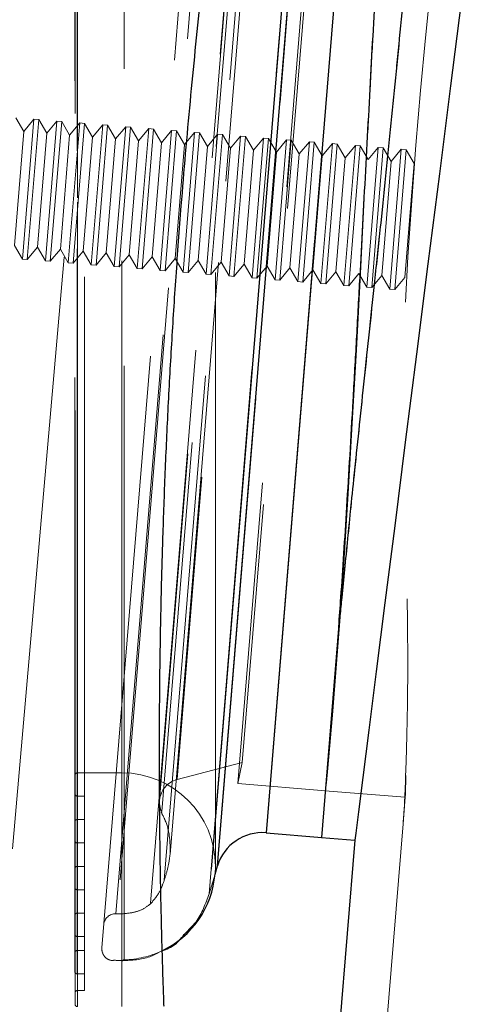
# Model space of a CAD drawing. Units: millimetres. Extents: x 400 to 4100, y 100 to 5840.
# Drawn here: x 2491 to 2509, y 2701 to 2744 of the extents above; entities that cross this region are included whole.
import ezdxf

# ---------------------------------------------------------------- set-up
doc = ezdxf.new("R2010")
doc.units = ezdxf.units.MM
doc.header["$LTSCALE"] = 20
doc.linetypes.add('HIDDEN', pattern=[1.905, 1.27, -0.635])

msp = doc.modelspace()

# ---------------------------------------------------------------- linework, layer by layer
at = {"color": 7, "linetype": 'HIDDEN', "lineweight": 18}
for p, q in [((2495.812, 2771.319), (2489.688, 2701.319)), ((2492.963, 2701.419), (2492.963, 2771.219)), ((2493.063, 2701.33), (2493.063, 2771.317)), ((2494.963, 2771.319), (2494.963, 2708.06)), ((2493.063, 2770.629), (2493.063, 2702.008)), ((2493.363, 2770.629), (2493.363, 2708.616)), ((2492.953, 2702.818), (2492.953, 2769.82)), ((2493.053, 2702.734), (2493.053, 2769.92)), ((2500.067, 2770.025), (2494.603, 2703.307)), ((2494.109, 2703.827), (2499.493, 2769.571)), ((2495.06, 2703.322), (2495.06, 2769.315)), ((2493.053, 2768.914), (2493.053, 2703.723)), ((2493.053, 2704.324), (2493.053, 2768.313)), ((2499.841, 2768.027), (2494.704, 2705.294)), ((2493.053, 2767.301), (2493.053, 2705.319)), ((2501.241, 2767.367), (2496.194, 2705.739)), ((2503.638, 2766.535), (2498.692, 2706.148)), ((2493.053, 2706.335), (2493.053, 2766.303)), ((2501.656, 2766.27), (2496.78, 2706.733)), ((2493.053, 2765.314), (2493.053, 2707.324)), ((2498.963, 2707.319), (2498.963, 2765.319)), ((2503.804, 2765.296), (2499.058, 2707.344)), ((2497.027, 2707.829), (2501.721, 2765.148)), ((2493.053, 2708.33), (2493.053, 2764.317)), ((2501.134, 2708.752), (2505.623, 2763.569)), ((2493.053, 2763.319), (2493.053, 2709.319)), ((2501.075, 2763.419), (2496.672, 2709.661)), ((2500.902, 2762.934), (2496.579, 2710.146)), ((2493.063, 2710.321), (2493.063, 2762.317)), ((2501.492, 2761.939), (2497.324, 2711.053)), ((2504.093, 2761.687), (2499.93, 2710.857)), ((2493.063, 2761.307), (2493.063, 2711.33)), ((2504.128, 2760.765), (2500.115, 2711.762)), ((2490.766, 2738.749), (2490.424, 2739.333)), ((2490.708, 2733.29), (2491.198, 2739.27)), ((2491.198, 2739.27), (2490.766, 2738.749)), ((2490.917, 2733.273), (2491.406, 2739.253)), ((2491.406, 2739.253), (2491.198, 2739.27)), ((2491.748, 2738.668), (2491.406, 2739.253)), ((2491.691, 2733.209), (2492.18, 2739.189)), ((2492.18, 2739.189), (2491.748, 2738.668)), ((2491.899, 2733.192), (2492.389, 2739.172)), ((2492.389, 2739.172), (2492.18, 2739.189)), ((2492.73, 2738.588), (2492.389, 2739.172)), ((2492.673, 2733.129), (2493.163, 2739.109)), ((2493.163, 2739.109), (2492.73, 2738.588)), ((2492.881, 2733.112), (2493.371, 2739.092)), ((2493.371, 2739.092), (2493.163, 2739.109)), ((2493.713, 2738.507), (2493.371, 2739.092)), ((2490.366, 2733.874), (2490.766, 2738.749)), ((2491.349, 2733.794), (2491.748, 2738.668)), ((2493.655, 2733.048), (2494.145, 2739.028)), ((2494.145, 2739.028), (2493.713, 2738.507)), ((2493.864, 2733.031), (2494.354, 2739.011)), ((2494.354, 2739.011), (2494.145, 2739.028)), ((2494.695, 2738.427), (2494.354, 2739.011)), ((2494.638, 2732.968), (2495.128, 2738.948)), ((2495.128, 2738.948), (2494.695, 2738.427)), ((2494.846, 2732.951), (2495.336, 2738.931)), ((2495.336, 2738.931), (2495.128, 2738.948)), ((2495.678, 2738.347), (2495.336, 2738.931)), ((2495.62, 2732.887), (2496.11, 2738.867)), ((2496.11, 2738.867), (2495.678, 2738.347)), ((2495.829, 2732.87), (2496.318, 2738.85)), ((2496.318, 2738.85), (2496.11, 2738.867)), ((2496.66, 2738.266), (2496.318, 2738.85)), ((2496.603, 2732.807), (2497.092, 2738.787)), ((2497.092, 2738.787), (2496.66, 2738.266)), ((2496.811, 2732.79), (2497.301, 2738.77)), ((2497.301, 2738.77), (2497.092, 2738.787)), ((2497.643, 2738.186), (2497.301, 2738.77)), ((2497.585, 2732.727), (2498.075, 2738.706)), ((2498.075, 2738.707), (2497.643, 2738.186)), ((2497.794, 2732.71), (2498.283, 2738.689)), ((2498.283, 2738.689), (2498.075, 2738.707)), ((2498.625, 2738.105), (2498.283, 2738.689)), ((2498.568, 2732.646), (2499.057, 2738.626)), ((2499.057, 2738.626), (2498.625, 2738.105)), ((2499.266, 2738.609), (2499.057, 2738.626)), ((2492.331, 2733.713), (2492.73, 2738.588)), ((2493.314, 2733.633), (2493.713, 2738.507)), ((2494.296, 2733.552), (2494.695, 2738.427)), ((2495.279, 2733.472), (2495.678, 2738.346)), ((2496.261, 2733.391), (2496.66, 2738.266)), ((2498.776, 2732.629), (2499.266, 2738.609)), ((2499.607, 2738.025), (2499.266, 2738.609)), ((2499.55, 2732.566), (2500.04, 2738.546)), ((2500.04, 2738.546), (2499.607, 2738.025)), ((2499.758, 2732.549), (2500.248, 2738.529)), ((2500.248, 2738.529), (2500.04, 2738.546)), ((2500.59, 2737.944), (2500.248, 2738.529)), ((2500.532, 2732.485), (2501.022, 2738.465)), ((2501.022, 2738.465), (2500.59, 2737.944)), ((2500.741, 2732.468), (2501.231, 2738.448)), ((2501.231, 2738.448), (2501.022, 2738.465)), ((2501.572, 2737.864), (2501.231, 2738.448)), ((2501.515, 2732.405), (2502.005, 2738.385)), ((2502.005, 2738.385), (2501.572, 2737.864)), ((2501.723, 2732.388), (2502.213, 2738.368)), ((2502.213, 2738.368), (2502.005, 2738.385)), ((2502.555, 2737.783), (2502.213, 2738.368)), ((2502.497, 2732.324), (2502.987, 2738.304)), ((2502.987, 2738.304), (2502.555, 2737.783)), ((2502.706, 2732.307), (2503.195, 2738.287)), ((2503.195, 2738.287), (2502.987, 2738.304)), ((2503.537, 2737.703), (2503.195, 2738.287)), ((2503.48, 2732.244), (2503.969, 2738.224)), ((2503.969, 2738.224), (2503.537, 2737.703)), ((2503.688, 2732.227), (2504.178, 2738.207)), ((2504.178, 2738.207), (2503.969, 2738.224)), ((2504.52, 2737.622), (2504.178, 2738.207)), ((2497.243, 2733.311), (2497.643, 2738.186)), ((2498.226, 2733.23), (2498.625, 2738.105)), ((2499.208, 2733.15), (2499.607, 2738.025)), ((2500.191, 2733.07), (2500.59, 2737.944)), ((2501.173, 2732.989), (2501.572, 2737.864)), ((2502.156, 2732.909), (2502.555, 2737.783)), ((2504.462, 2732.163), (2504.952, 2738.143)), ((2504.952, 2738.143), (2504.52, 2737.622)), ((2504.671, 2732.146), (2505.16, 2738.126)), ((2505.16, 2738.126), (2504.952, 2738.143)), ((2505.502, 2737.542), (2505.16, 2738.126)), ((2505.445, 2732.083), (2505.934, 2738.063)), ((2505.934, 2738.063), (2505.502, 2737.542)), ((2505.653, 2732.066), (2506.143, 2738.046)), ((2506.143, 2738.046), (2505.934, 2738.063)), ((2506.484, 2737.461), (2506.143, 2738.046)), ((2506.427, 2732.002), (2506.917, 2737.982)), ((2506.917, 2737.982), (2506.484, 2737.461)), ((2506.635, 2731.985), (2507.125, 2737.965)), ((2507.125, 2737.965), (2506.917, 2737.982)), ((2507.467, 2737.381), (2507.125, 2737.965)), ((2503.138, 2732.828), (2503.537, 2737.703)), ((2504.12, 2732.748), (2504.52, 2737.622)), ((2506.085, 2732.587), (2506.484, 2737.461)), ((2507.068, 2732.506), (2507.467, 2737.381)), ((2490.366, 2733.874), (2490.708, 2733.29)), ((2490.917, 2733.273), (2491.349, 2733.794)), ((2491.349, 2733.794), (2491.691, 2733.209)), ((2491.899, 2733.192), (2492.331, 2733.713)), ((2492.331, 2733.713), (2492.673, 2733.129)), ((2492.881, 2733.112), (2493.314, 2733.633)), ((2493.314, 2733.633), (2493.655, 2733.048)), ((2490.708, 2733.29), (2490.917, 2733.273)), ((2491.691, 2733.209), (2491.899, 2733.192)), ((2493.864, 2733.031), (2494.296, 2733.552)), ((2494.296, 2733.552), (2494.638, 2732.968)), ((2494.846, 2732.951), (2495.279, 2733.472)), ((2495.279, 2733.472), (2495.62, 2732.887)), ((2495.829, 2732.87), (2496.261, 2733.391)), ((2496.261, 2733.391), (2496.603, 2732.807)), ((2496.811, 2732.79), (2497.243, 2733.311)), ((2497.243, 2733.311), (2497.585, 2732.727)), ((2497.794, 2732.71), (2498.226, 2733.23)), ((2498.226, 2733.23), (2498.568, 2732.646)), ((2498.776, 2732.629), (2499.208, 2733.15)), ((2499.208, 2733.15), (2499.55, 2732.566)), ((2492.673, 2733.129), (2492.881, 2733.112)), ((2493.655, 2733.048), (2493.864, 2733.031)), ((2494.638, 2732.968), (2494.846, 2732.951)), ((2495.62, 2732.887), (2495.829, 2732.87)), ((2496.603, 2732.807), (2496.811, 2732.79)), ((2497.585, 2732.727), (2497.794, 2732.71)), ((2499.758, 2732.549), (2500.191, 2733.07)), ((2500.191, 2733.07), (2500.532, 2732.485)), ((2500.741, 2732.468), (2501.173, 2732.989)), ((2501.173, 2732.989), (2501.515, 2732.405)), ((2501.723, 2732.388), (2502.156, 2732.909)), ((2502.156, 2732.909), (2502.497, 2732.324)), ((2502.706, 2732.307), (2503.138, 2732.828)), ((2503.138, 2732.828), (2503.48, 2732.244)), ((2503.688, 2732.227), (2504.12, 2732.748)), ((2504.12, 2732.748), (2504.462, 2732.163)), ((2498.568, 2732.646), (2498.776, 2732.629)), ((2499.55, 2732.566), (2499.758, 2732.549)), ((2500.532, 2732.485), (2500.741, 2732.468)), ((2501.515, 2732.405), (2501.723, 2732.388)), ((2502.497, 2732.324), (2502.706, 2732.307)), ((2504.671, 2732.146), (2505.103, 2732.667)), ((2505.103, 2732.667), (2505.445, 2732.083)), ((2505.653, 2732.066), (2506.085, 2732.587)), ((2506.085, 2732.587), (2506.427, 2732.002)), ((2506.635, 2731.985), (2507.068, 2732.506)), ((2503.48, 2732.244), (2503.688, 2732.227)), ((2504.462, 2732.163), (2504.671, 2732.146)), ((2505.445, 2732.083), (2505.653, 2732.066)), ((2506.427, 2732.002), (2506.635, 2731.985)), ((2497.323, 2711.032), (2500.115, 2711.762)), ((2499.93, 2710.857), (2500.115, 2711.762)), ((2493.063, 2711.319), (2494.963, 2711.319)), ((2499.93, 2710.857), (2503.679, 2710.55)), ((2503.645, 2710.553), (2507.085, 2710.271)), ((2493.063, 2710.319), (2493.363, 2710.319)), ((2506.993, 2709.14), (2507.085, 2710.271)), ((2493.053, 2709.319), (2493.363, 2709.319)), ((2506.993, 2709.14), (2505.616, 2692.331)), ((2493.053, 2708.319), (2493.363, 2708.319)), ((2493.363, 2708.616), (2493.363, 2702.008)), ((2494.963, 2708.06), (2494.963, 2701.319)), ((2493.053, 2707.319), (2493.363, 2707.319)), ((2498.949, 2706.989), (2498.963, 2707.319)), ((2498.692, 2706.148), (2498.949, 2706.989)), ((2493.053, 2706.319), (2493.363, 2706.319)), ((2493.053, 2705.319), (2493.363, 2705.319)), ((2493.053, 2704.319), (2493.363, 2704.319)), ((2493.053, 2703.718), (2493.363, 2703.718)), ((2493.053, 2702.718), (2493.363, 2702.718)), ((2493.063, 2702.008), (2493.363, 2702.008))]:
    msp.add_line(p, q, dxfattribs=at)
at = {"color": 8, "linetype": 'Continuous', "lineweight": 25}
for p, q in [((2503.638, 2766.535), (2498.778, 2707.204)), ((2499.058, 2707.344), (2503.804, 2765.296)), ((2505.623, 2763.569), (2501.134, 2708.752))]:
    msp.add_line(p, q, dxfattribs=at)
at = {"color": 7, "linetype": 'Continuous', "lineweight": 25}
for p, q in [((2503.515, 2708.557), (2504.246, 2717.484)), ((2501.134, 2708.752), (2503.515, 2708.557)), ((2503.506, 2708.558), (2504.929, 2708.441)), ((2504.929, 2708.441), (2504.031, 2697.478)), ((2498.949, 2706.989), (2499.058, 2707.344))]:
    msp.add_line(p, q, dxfattribs=at)
at = {"color": 7, "linetype": 'HIDDEN', "lineweight": 18, "flags": 128}
for points in [[(2503.679, 2710.55), (2503.679, 2710.55), (2503.679, 2710.55), (2503.679, 2710.55), (2503.679, 2710.55), (2503.679, 2710.55), (2503.679, 2710.553), (2503.68, 2710.564), (2503.713, 2710.903), (2503.771, 2711.523), (2503.859, 2712.484), (2503.985, 2713.953), (2504.133, 2715.8), (2504.296, 2717.994), (2504.468, 2720.496), (2504.645, 2723.264), (2504.822, 2726.251), (2504.996, 2729.406), (2505.169, 2732.674), (2505.34, 2736), (2505.511, 2739.325), (2505.682, 2742.594), (2505.851, 2745.749), (2506.017, 2748.737), (2506.175, 2751.507), (2506.322, 2754.011), (2506.454, 2756.207), (2506.568, 2758.057), (2506.66, 2759.529), (2506.727, 2760.6), (2506.768, 2761.249), (2506.782, 2761.467), (2506.782, 2761.467)], [(2509.443, 2756.733), (2509.443, 2756.734), (2509.428, 2756.602), (2509.383, 2756.211), (2509.309, 2755.564), (2509.208, 2754.67), (2509.081, 2753.54), (2508.931, 2752.188), (2508.76, 2750.629), (2508.573, 2748.884), (2508.372, 2746.974), (2508.165, 2744.923), (2507.954, 2742.754), (2507.746, 2740.494), (2507.547, 2738.165), (2507.363, 2735.788), (2507.201, 2733.38), (2507.069, 2730.96), (2506.975, 2728.563), (2506.926, 2726.239), (2506.952, 2724.089), (2507.027, 2722.173), (2507.134, 2719.893), (2507.19, 2717.802), (2507.2, 2715.92), (2507.182, 2714.284), (2507.154, 2712.913), (2507.124, 2711.806), (2507.104, 2711.148), (2507.101, 2710.704), (2507.1, 2710.539), (2507.093, 2710.396), (2507.084, 2710.292), (2507.084, 2710.273), (2507.085, 2710.272), (2507.085, 2710.271), (2507.085, 2710.271), (2507.085, 2710.271), (2507.085, 2710.271), (2507.085, 2710.271), (2507.085, 2710.271)], [(2503.695, 2710.723), (2503.691, 2710.678), (2503.682, 2710.589), (2503.679, 2710.558), (2503.679, 2710.551), (2503.679, 2710.55), (2503.679, 2710.55), (2503.679, 2710.55), (2503.679, 2710.55), (2503.679, 2710.55), (2503.679, 2710.55), (2503.679, 2710.55), (2503.679, 2710.55), (2503.679, 2710.55)]]:
    msp.add_lwpolyline(points, dxfattribs=at)
at = {"color": 7, "linetype": 'Continuous', "lineweight": 25, "flags": 128}
msp.add_lwpolyline([(2511.187, 2757.714), (2511.148, 2757.411), (2511.034, 2756.511), (2510.846, 2755.034), (2510.59, 2753.016), (2510.271, 2750.507), (2509.898, 2747.567), (2509.479, 2744.27), (2509.025, 2740.696), (2508.548, 2736.935), (2508.058, 2733.078), (2507.568, 2729.22), (2507.09, 2725.459), (2506.636, 2721.885), (2506.217, 2718.588), (2505.844, 2715.648), (2505.525, 2713.139), (2505.269, 2711.121), (2505.081, 2709.644), (2504.967, 2708.744), (2504.929, 2708.441), (2504.929, 2708.441)], dxfattribs=at)
at = {"color": 7, "linetype": 'HIDDEN', "lineweight": 18}
for centre, radius, start, end in [((2493.063, 2711.219), 0.1, 90, 180), ((2494.963, 2707.319), 4, 0, 90), ((2497.576, 2710.064), 1, 104.6575, 175.3181), ((2493.063, 2710.419), 0.1, 180, 270), ((2497.576, 2710.064), 1, 175.3181, 205.1441), ((2493.053, 2709.219), 0.1, 90, 180), ((2493.053, 2708.419), 0.1, 180, 270), ((2493.053, 2707.219), 0.1, 90, 180), ((2493.053, 2706.419), 0.1, 180, 270), ((2493.053, 2705.219), 0.1, 90, 180), ((2494.69, 2704.794), 0.5, 88.3948, 175.3181), ((2493.053, 2704.419), 0.1, 180, 270), ((2493.053, 2703.618), 0.1, 90, 180), ((2494.607, 2703.786), 0.5, 175.3181, 269.338), ((2494.963, 2707.319), 4, 271.3976, 295.4391), ((2495.063, 2703.22), 0.1, 91.3976, 180), ((2493.053, 2702.818), 0.1, 180, 270), ((2493.063, 2701.908), 0.1, 90, 180), ((2493.063, 2701.419), 0.1, 180, 270)]:
    msp.add_arc(centre, radius, start, end, dxfattribs=at)
at = {"color": 7, "linetype": 'Continuous', "lineweight": 25}
for centre, radius, start, end in [((2500.97, 2706.759), 2, 85.3181, 162.9932), ((2494.963, 2707.319), 4, 295.4391, 355.2704)]:
    msp.add_arc(centre, radius, start, end, dxfattribs=at)
for points, knots in [([(2502.414, 2771.319), (2502.409, 2771.296), (2502.4, 2771.25), (2502.328, 2770.879), (2502.213, 2770.281), (2502.053, 2769.442), (2501.853, 2768.378), (2501.619, 2767.103), (2501.35, 2765.604), (2501.052, 2763.9), (2500.733, 2762.005), (2500.397, 2759.937), (2500.047, 2757.684), (2499.631, 2754.877), (2499.155, 2751.428), (2498.696, 2747.748), (2498.264, 2743.935), (2497.867, 2740.018), (2497.523, 2736.043), (2497.266, 2732.573), (2497.078, 2729.644), (2496.922, 2726.784), (2496.795, 2723.96), (2496.698, 2721.235), (2496.629, 2718.633), (2496.584, 2716.173), (2496.561, 2713.829), (2496.556, 2711.651), (2496.566, 2709.651), (2496.587, 2707.847), (2496.615, 2706.226), (2496.646, 2704.822), (2496.678, 2703.643), (2496.706, 2702.699), (2496.73, 2701.979), (2496.746, 2701.525), (2496.754, 2701.314), (2496.753, 2701.341), (2496.753, 2701.348)], [0, 0, 0, 0, 0.026114, 0.052425, 0.078925, 0.105876, 0.131986, 0.158288, 0.184774, 0.211696, 0.238082, 0.264661, 0.291423, 0.318624, 0.358704, 0.399424, 0.427019, 0.467102, 0.507837, 0.535452, 0.561911, 0.588558, 0.615496, 0.642832, 0.669134, 0.695632, 0.722319, 0.749454, 0.775787, 0.802315, 0.829031, 0.856194, 0.882586, 0.90921, 0.936023, 0.963276, 0.989675, 1, 1, 1, 1]), ([(2496.677, 2703.706), (2496.876, 2703.786), (2497.279, 2703.947), (2497.546, 2704.29), (2497.682, 2704.464)], [0, 0, 0, 0, 0.493361, 1, 1, 1, 1])]:
    msp.add_open_spline(points, degree=3, knots=knots, dxfattribs=at)
at = {"color": 8, "linetype": 'Continuous', "lineweight": 25}
for points, knots in [([(2504.246, 2717.484), (2504.246, 2717.484), (2504.246, 2717.511), (2504.264, 2717.947), (2504.353, 2718.982), (2504.464, 2720.681), (2504.59, 2722.712), (2504.726, 2724.894), (2504.86, 2727.233), (2504.999, 2729.68), (2505.131, 2732.111), (2505.259, 2734.484), (2505.382, 2736.789), (2505.507, 2739.116), (2505.631, 2741.415), (2505.754, 2743.658), (2505.876, 2745.843), (2505.997, 2747.983), (2506.115, 2750.031), (2506.229, 2751.965), (2506.338, 2753.784), (2506.442, 2755.497), (2506.539, 2757.065), (2506.627, 2758.472), (2506.705, 2759.72), (2506.775, 2760.813), (2506.834, 2761.743), (2506.882, 2762.489), (2506.919, 2763.046), (2506.939, 2763.371), (2506.947, 2763.487), (2506.945, 2763.46), (2506.945, 2763.46)], [0, 0, 0, 0, 0.000007, 0.001702, 0.027802, 0.064421, 0.101307, 0.140256, 0.179525, 0.219812, 0.260454, 0.296313, 0.33242, 0.369312, 0.406475, 0.442321, 0.478416, 0.515294, 0.552444, 0.588286, 0.624376, 0.661251, 0.698398, 0.734238, 0.770327, 0.807201, 0.844345, 0.882475, 0.920904, 0.960286, 1, 1, 1, 1, 1]), ([(2508.526, 2762.447), (2508.524, 2762.428), (2508.521, 2762.389), (2508.496, 2762.07), (2508.455, 2761.555), (2508.398, 2760.844), (2508.328, 2759.971), (2508.247, 2758.954), (2508.15, 2757.765), (2508.04, 2756.42), (2507.919, 2754.939), (2507.783, 2753.327), (2507.635, 2751.572), (2507.473, 2749.703), (2507.299, 2747.743), (2507.114, 2745.695), (2506.913, 2743.55), (2506.701, 2741.344), (2506.478, 2739.103), (2506.247, 2736.832), (2506.005, 2734.521), (2505.697, 2731.611), (2505.396, 2728.815), (2505.119, 2726.19), (2504.926, 2724.353), (2504.71, 2722.261), (2504.534, 2720.445), (2504.383, 2718.937), (2504.307, 2718.167), (2504.268, 2717.753), (2504.253, 2717.571), (2504.25, 2717.511), (2504.249, 2717.484)], [0, 0, 0, 0, 0.037509, 0.075316, 0.114018, 0.153028, 0.188397, 0.224, 0.260338, 0.29693, 0.332501, 0.368307, 0.404853, 0.441654, 0.477528, 0.513644, 0.550529, 0.587684, 0.623886, 0.66035, 0.697656, 0.735258, 0.801022, 0.834661, 0.868514, 0.896996, 0.947786, 0.971737, 0.988163, 0.996103, 0.998272, 1, 1, 1, 1])]:
    msp.add_open_spline(points, degree=3, knots=knots, dxfattribs=at)
at = {"color": 7, "linetype": 'HIDDEN', "lineweight": 18}
for points, knots in [([(2506.945, 2763.46), (2506.945, 2763.449), (2506.943, 2763.423), (2506.928, 2763.191), (2506.9, 2762.761), (2506.859, 2762.131), (2506.807, 2761.314), (2506.744, 2760.324), (2506.67, 2759.166), (2506.586, 2757.829), (2506.494, 2756.337), (2506.394, 2754.712), (2506.288, 2752.959), (2506.176, 2751.064), (2506.059, 2749.064), (2505.94, 2746.986), (2505.819, 2744.835), (2505.695, 2742.596), (2505.572, 2740.314), (2505.448, 2738.019), (2505.325, 2735.716), (2505.2, 2733.387), (2505.046, 2730.52), (2504.857, 2727.152), (2504.689, 2724.3), (2504.532, 2721.771), (2504.427, 2720.127), (2504.322, 2718.6), (2504.264, 2717.905), (2504.249, 2717.551), (2504.246, 2717.484)], [0, 0, 0, 0, 0.027943, 0.063788, 0.099882, 0.13676, 0.17391, 0.209761, 0.245861, 0.282746, 0.319903, 0.355768, 0.391883, 0.428784, 0.465957, 0.501835, 0.537962, 0.574876, 0.612061, 0.64791, 0.684008, 0.72089, 0.758042, 0.820736, 0.884795, 0.90391, 0.956718, 0.977416, 0.995717, 1, 1, 1, 1]), ([(2504.249, 2717.484), (2504.254, 2717.551), (2504.277, 2717.905), (2504.378, 2718.853), (2504.528, 2720.402), (2504.721, 2722.359), (2504.931, 2724.401), (2505.154, 2726.525), (2505.389, 2728.745), (2505.632, 2731.008), (2505.874, 2733.283), (2506.115, 2735.565), (2506.354, 2737.875), (2506.584, 2740.155), (2506.801, 2742.376), (2507.006, 2744.535), (2507.201, 2746.653), (2507.383, 2748.68), (2507.551, 2750.594), (2507.705, 2752.394), (2507.848, 2754.096), (2507.978, 2755.66), (2508.094, 2757.073), (2508.197, 2758.333), (2508.286, 2759.451), (2508.363, 2760.399), (2508.424, 2761.169), (2508.471, 2761.764), (2508.505, 2762.191), (2508.521, 2762.39), (2508.527, 2762.472), (2508.526, 2762.447), (2508.526, 2762.447)], [0, 0, 0, 0, 0.00435, 0.022951, 0.060188, 0.097702, 0.134086, 0.170737, 0.208243, 0.246052, 0.282263, 0.318747, 0.356087, 0.393719, 0.429656, 0.465844, 0.502816, 0.540056, 0.575678, 0.611536, 0.648138, 0.684995, 0.720389, 0.756016, 0.792378, 0.828994, 0.864271, 0.899781, 0.936026, 0.972525, 0.999984, 1, 1, 1, 1]), ([(2507.106, 2711.162), (2507.088, 2710.727), (2507.051, 2709.825), (2507.013, 2709.374), (2506.993, 2709.14)], [0, 0, 0, 0, 0.481375, 1, 1, 1, 1]), ([(2507.102, 2710.753), (2507.104, 2710.791), (2507.114, 2710.908), (2507.117, 2711.081), (2507.119, 2711.199)], [0, 0, 0, 0, 0.318221, 1, 1, 1, 1]), ([(2496.649, 2709.631), (2496.71, 2709.513), (2496.882, 2709.18), (2497.03, 2708.566), (2497.028, 2708.077), (2497.027, 2707.829)], [0, 0, 0, 0, 0.21406, 0.60124, 1, 1, 1, 1]), ([(2496.78, 2706.733), (2496.837, 2706.915), (2496.949, 2707.274), (2497.001, 2707.646), (2497.027, 2707.829)], [0, 0, 0, 0, 0.508601, 1, 1, 1, 1]), ([(2496.192, 2705.718), (2496.328, 2705.878), (2496.585, 2706.181), (2496.717, 2706.555), (2496.78, 2706.733)], [0, 0, 0, 0, 0.526922, 1, 1, 1, 1]), ([(2497.682, 2704.464), (2497.843, 2704.62), (2498.322, 2705.086), (2498.544, 2705.724), (2498.692, 2706.148)], [0, 0, 0, 0, 0.335887, 1, 1, 1, 1]), ([(2494.706, 2705.296), (2494.722, 2705.295), (2494.939, 2705.281), (2495.314, 2705.31), (2495.819, 2705.434), (2496.069, 2705.624), (2496.192, 2705.718)], [0, 0, 0, 0, 0.031615, 0.411281, 0.709848, 1, 1, 1, 1]), ([(2494.606, 2703.302), (2494.758, 2703.298), (2495.301, 2703.283), (2496.036, 2703.351), (2496.528, 2703.624), (2496.677, 2703.706)], [0, 0, 0, 0, 0.214228, 0.763178, 1, 1, 1, 1])]:
    msp.add_open_spline(points, degree=3, knots=knots, dxfattribs=at)

doc.saveas('drawing.dxf')
